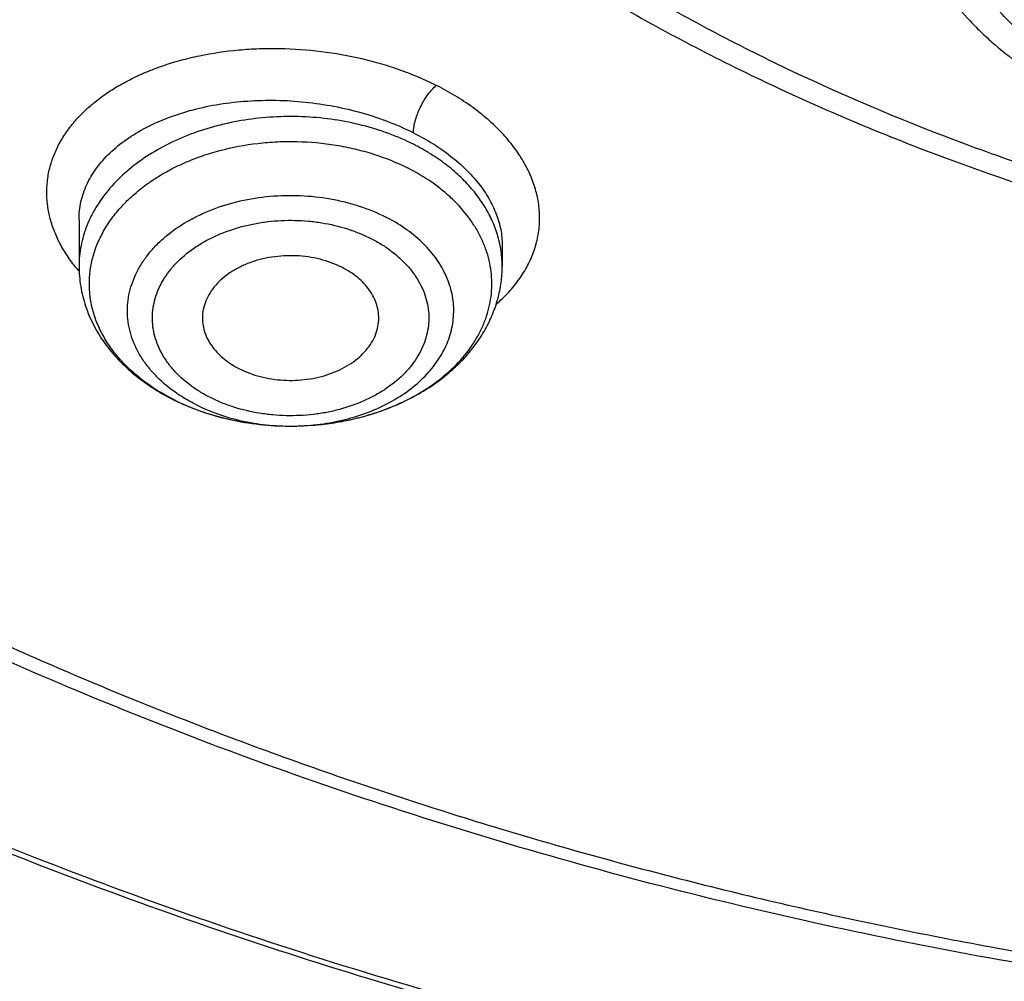
# Model space of a CAD drawing. Units: inches. Extents: x 7.1 to 14.8, y 0.7 to 17.8.
# Drawn here: x 10.3 to 10.7, y 11.9 to 12.2 of the extents above; entities that cross this region are included whole.
import ezdxf

# ---------------------------------------------------------------- set-up
doc = ezdxf.new("R2010")
doc.units = ezdxf.units.IN
doc.header["$LTSCALE"] = 1.21
doc.header["$MEASUREMENT"] = 0
doc.layers.get('0').update_dxf_attribs({"linetype": 'CONTINUOUS'})

msp = doc.modelspace()

# ---------------------------------------------------------------- linework, layer by layer
at = {"color": 7, "linetype": 'CONTINUOUS'}
for p, q in [((10.3409928159, 12.1337619895), (10.3409928159, 12.1181529813)), ((10.4827250956, 12.1251447346), (10.4827250994, 12.1181529813)), ((10.4119170032, 12.0645837008), (10.4122058605, 12.0645843144))]:
    msp.add_line(p, q, dxfattribs=at)
at = {"color": 9, "linetype": 'CONTINUOUS'}
for centre, radius, start, end in [((10.4465105732, 12.1180633199), 0.0362202839, 9.1540508704, 10.9855489234), ((10.4471398176, 12.1181499165), 0.0355852798, 0.0049345988, 9.1775783091), ((10.3839794592, 12.1533387287), 0.0566462596, 219.2932675747, 220.6670012567), ((10.4050990593, 12.1376492715), 0.071909996, 242.8384981631, 243.2349987938)]:
    msp.add_arc(centre, radius, start, end, dxfattribs=at)
at = {"color": 7, "linetype": 'CONTINUOUS'}
msp.add_arc((10.4061253482, 12.1407818311), 0.0752306312, 243.2349844096, 243.6092379968, dxfattribs=at)
for points, knots in [([(10.8400685692, 11.5297937375), (10.7821408975, 11.5320584767), (10.6954678454, 11.538474174), (10.5808633022, 11.5530908075), (10.4959076127, 11.5670136708), (10.4120266857, 11.5838798676), (10.3294216926, 11.6036488148), (10.2482938639, 11.6262725547), (10.1688399969, 11.651696329), (10.0912530439, 11.6798585904), (10.0157213659, 11.7106911944), (9.9424283556, 11.7441195608), (9.8715519812, 11.7800628645), (9.8032643701, 11.8184342368), (9.7377314037, 11.8591409815), (9.6751123332, 11.9020848026), (9.6155594138, 11.9471620422), (9.5592175595, 11.9942639267), (9.5062240188, 12.0432768187), (9.4567080697, 12.0940824723), (9.4107907338, 12.1465582885), (9.3685845054, 12.2005775709), (9.3301930926, 12.2560097775), (9.2957111657, 12.3127207717), (9.2652241076, 12.3705730748), (9.2388077631, 12.4294261255), (9.2165281828, 12.4891365543), (9.198441365, 12.5495584841), (9.1845930006, 12.6105438665), (9.1750182334, 12.6719428632), (9.1697414522, 12.7336042763), (9.1687761321, 12.7953760222), (9.1721247406, 12.8571056392), (9.1797787209, 12.9186408105), (9.1917185513, 12.9798298809), (9.2079138773, 13.0405223479), (9.2283236988, 13.1005693121), (9.2528965988, 13.1598238809), (9.2815709925, 13.2181415237), (9.3142753857, 13.2753803875), (9.350928632, 13.3314015817), (9.3914401861, 13.386069443), (9.4357103535, 13.4392517897), (9.4836305406, 13.4908201732), (9.5350835091, 13.5406501295), (9.5899436409, 13.5886214332), (9.6480772171, 13.6346183533), (9.7093427147, 13.6785299084), (9.7735911219, 13.7202501207), (9.8406662737, 13.7596782651), (9.9104052088, 13.796719111), (9.9826385458, 13.8312831547), (10.0571908785, 13.8632868411), (10.1338811898, 13.8926527718), (10.212523281, 13.9193098999), (10.2929262187, 13.9431937084), (10.3748947881, 13.964246374), (10.458229984, 13.9824169131), (10.5427294157, 13.9976613103), (10.6281880871, 14.0099426335), (10.7143978062, 14.0192311135), (10.801151779, 14.0255042717), (10.9172634382, 14.0298279033), (11.0045249643, 14.0285130866), (11.0625761106, 14.0256069488)], [0, 0, 0, 0, 0.0362052696, 0.0542191829, 0.0721436607, 0.0899580863, 0.1076425088, 0.1251778238, 0.1425459019, 0.1597297371, 0.1767135926, 0.1934831498, 0.2100256601, 0.2263300982, 0.2423873165, 0.2581902, 0.2737338198, 0.2890155822, 0.3040353714, 0.3187956808, 0.3333017282, 0.3475615484, 0.3615860555, 0.3753890668, 0.3889872794, 0.40240019, 0.4156499502, 0.4287611525, 0.441760542, 0.4546766576, 0.4675394087, 0.4803795984, 0.4932284114, 0.5061168866, 0.5190753946, 0.5321331434, 0.5453177292, 0.5586547475, 0.572167473, 0.5858766124, 0.599800129, 0.6139531346, 0.6283478423, 0.6429935695, 0.6578967848, 0.6730611875, 0.688487814, 0.7041751621, 0.7201193298, 0.7363141614, 0.7527513997, 0.7694208406, 0.7863104872, 0.8034067048, 0.8206943726, 0.838157034, 0.8557770448, 0.8735357179, 0.8914134672, 0.9093899475, 0.9274441942, 0.9455547603, 0.9636998529, 1, 1, 1, 1]), ([(10.9376923427, 11.8083092082), (10.89642949, 11.8083092082), (10.8345657197, 11.8104527369), (10.7525302504, 11.8176031686), (10.6713795739, 11.8275537437), (10.5912301636, 11.8417147575), (10.5125521112, 11.8600820111), (10.4547563037, 11.8758362841), (10.3981226115, 11.8935758682), (10.3427864913, 11.9132582849), (10.288879332, 11.9348372127), (10.2195703149, 11.9658498121), (10.153122103, 12.0005951818), (10.09009588, 12.0390089001), (10.0452062837, 12.0692056055), (10.0024639412, 12.100924338), (9.9619705471, 12.1340900669), (9.9238240895, 12.1686233476), (9.888116598, 12.2044417269), (9.8549344739, 12.2414596008), (9.8243581605, 12.2795884763), (9.7964619974, 12.3187371258), (9.771314035, 12.3588117687), (9.7489758635, 12.3997162453), (9.7295024378, 12.4413521968), (9.7129419011, 12.4836192537), (9.6993354056, 12.5264152403), (9.688716934, 12.5696364022), (9.6811131309, 12.6131776639), (9.6765431506, 12.6569329186), (9.6750185381, 12.7007953506), (9.6765431506, 12.7446577826), (9.6811131309, 12.7884130373), (9.688716934, 12.831954299), (9.6993354056, 12.875175461), (9.7129419011, 12.9179714475), (9.7295024378, 12.9602385044), (9.7489758635, 13.0018744559), (9.771314035, 13.0427789325), (9.7964619974, 13.0828535754), (9.8243581605, 13.1220022249), (9.8549344739, 13.1601311004), (9.888116598, 13.1971489744), (9.9238240895, 13.2329673537), (9.9619705471, 13.2675006343), (10.0024639412, 13.3006663632), (10.0452062837, 13.3323850957), (10.09009588, 13.3625818011), (10.153122103, 13.4009955194), (10.2195703149, 13.4357408891), (10.288879332, 13.4667534885), (10.3427864913, 13.4883324163), (10.3981226115, 13.508014833), (10.4547563037, 13.5257544171), (10.5125521112, 13.5415086901), (10.5912301636, 13.5598759437), (10.6713795739, 13.5740369575), (10.7525302504, 13.5839875327), (10.8345657197, 13.5911379643), (10.89642949, 13.593281493), (10.9376923427, 13.593281493)], [0, 0, 0, 0, 0.0363122274, 0.0544165297, 0.0724557802, 0.1082495697, 0.1259694248, 0.1435436496, 0.1609541162, 0.1781837814, 0.1952168299, 0.2120388201, 0.2449922836, 0.2611104238, 0.276976469, 0.2925850989, 0.3079332673, 0.3230203442, 0.3378482468, 0.3524215567, 0.3667476162, 0.3808365963, 0.3947015296, 0.4083582991, 0.4218255726, 0.4351246774, 0.4482794067, 0.4613157549, 0.4742615832, 0.4871462187, 0.5, 0.5128537813, 0.5257384168, 0.5386842451, 0.5517205933, 0.5648753226, 0.5781744274, 0.5916417009, 0.6052984704, 0.6191634037, 0.6332523838, 0.6475784433, 0.6621517532, 0.6769796558, 0.6920667327, 0.7074149011, 0.723023531, 0.7388895762, 0.7550077164, 0.7879611799, 0.8047831701, 0.8218162186, 0.8390458838, 0.8564563504, 0.8740305752, 0.8917504303, 0.9275442198, 0.9455834703, 0.9636877726, 1, 1, 1, 1]), ([(10.9376923427, 11.8603622653), (10.9184999504, 11.8603622653), (10.8897145702, 11.8608417907), (10.8513867363, 11.8625031927), (10.8226994349, 11.8642534273), (10.7940814308, 11.866498366), (10.756076227, 11.8701463358), (10.7088466666, 11.8759378717), (10.6526692704, 11.8848526922), (10.5971772, 11.8957046711), (10.5425028213, 11.9084684286), (10.4712281913, 11.9278968717), (10.4017677301, 11.9510654493), (10.3345905753, 11.977956316), (10.2701637314, 12.0067843551), (10.2083974408, 12.0390816413), (10.1498116021, 12.0747890067), (10.1080846662, 12.1028582449), (10.0683536871, 12.1323422835), (10.0307132125, 12.16317137), (9.9952543236, 12.1952716591), (9.9620625673, 12.2285665062), (9.9312182567, 12.2629763391), (9.902796169, 12.2984188994), (9.876865406, 12.3348093859), (9.8534892228, 12.372060626), (9.8327248704, 12.4100832345), (9.8146234312, 12.4487857811), (9.7992296566, 12.488074969), (9.7865817987, 12.5278558211), (9.7767114454, 12.5680318919), (9.7696433646, 12.6085055098), (9.7653953602, 12.6491780442), (9.7639781632, 12.6899502041), (9.7653953603, 12.7307223639), (9.7696433648, 12.7713948983), (9.7767114457, 12.8118685163), (9.7865817991, 12.8520445869), (9.7992296571, 12.8918254389), (9.8146234317, 12.9311146268), (9.832724871, 12.9698171733), (9.8534892234, 13.0078397816), (9.8768654066, 13.0450910216), (9.9027961696, 13.081481508), (9.9312182573, 13.1169240681), (9.9620625678, 13.1513339009), (9.995254324, 13.1846287479), (10.0307132129, 13.2167290369), (10.0683536873, 13.2475581232), (10.1080846663, 13.2770421617), (10.1498116021, 13.3051113999), (10.2083974406, 13.3408187652), (10.2701637311, 13.3731160514), (10.3345905748, 13.4019440904), (10.4017677295, 13.4288349571), (10.4712281906, 13.4520035347), (10.5425028205, 13.4714319778), (10.5971771993, 13.4841957354), (10.6526692698, 13.4950477142), (10.708846666, 13.5039625349), (10.7560762264, 13.5097540706), (10.7940814302, 13.5134020405), (10.8226994345, 13.5156469795), (10.8513867361, 13.517397214), (10.8897145701, 13.5190586157), (10.9184999504, 13.5195381414), (10.9376923427, 13.5195381414)], [0, 0, 0, 0, 0.0181696352, 0.0272480331, 0.0363180638, 0.0453772249, 0.0544228234, 0.0724618387, 0.0904147118, 0.1082608988, 0.1259805259, 0.1435545263, 0.1781878937, 0.195220724, 0.2120425002, 0.2449955398, 0.2611134755, 0.276979317, 0.2925877461, 0.30793572, 0.3230226041, 0.3378503156, 0.3524234408, 0.3667493178, 0.380838116, 0.394702873, 0.4083594691, 0.421826569, 0.4351255042, 0.448280067, 0.4613162478, 0.4742619106, 0.4871463835, 0.5000000003, 0.5128536169, 0.5257380898, 0.5386837528, 0.5517199335, 0.5648744961, 0.5781734315, 0.5916405314, 0.6052971273, 0.6191618844, 0.6332506826, 0.6475765594, 0.6621496846, 0.6769773961, 0.6920642801, 0.707412254, 0.723020683, 0.7388865245, 0.7550044601, 0.7879574997, 0.8047792759, 0.8218121061, 0.8564454736, 0.8740194739, 0.8917391009, 0.909585288, 0.9275381611, 0.9455771764, 0.9546227749, 0.9636819361, 0.9727519668, 0.9818303648, 1, 1, 1, 1]), ([(9.0632717851, 12.8622654468), (9.0616531734, 12.8404561712), (9.0599353685, 12.7967125515), (9.0619533114, 12.7310413842), (9.0685617915, 12.6655196844), (9.0797442019, 12.6003137667), (9.0954718838, 12.5355835982), (9.1157048355, 12.4714890086), (9.1403918041, 12.4081874323), (9.1694705832, 12.3458340009), (9.202868281, 12.2845810584), (9.2405015988, 12.2245778851), (9.2822771019, 12.1659703971), (9.3280914906, 12.1089008746), (9.3778318644, 12.0535076916), (9.431375994, 11.9999250457), (9.4885926011, 11.9482826906), (9.5493416533, 11.8987056595), (9.6134746736, 11.8513139937), (9.6808350725, 11.8062224693), (9.7512585014, 11.7635403282), (9.8245732252, 11.7233710167), (9.9006005219, 11.6858119331), (9.9791550979, 11.6509541876), (10.0600455259, 11.6188823731), (10.1430746969, 11.5896743539), (10.2280403111, 11.563401067), (10.3147352874, 11.5401263491), (10.4029485605, 11.5199067468), (10.4924644698, 11.502791476), (10.5830675237, 11.4888219012), (10.7051909227, 11.4744156696), (10.7974894062, 11.4684569633), (10.8591468247, 11.4666309456)], [0, 0, 0, 0, 0.0259737466, 0.0519436288, 0.0779728562, 0.1041236401, 0.1304561481, 0.1570275594, 0.1838912412, 0.2110960333, 0.2386856975, 0.2666985307, 0.2951670805, 0.3241180155, 0.3535721178, 0.3835443289, 0.4140439001, 0.4450746068, 0.476634974, 0.5087185526, 0.5413142299, 0.5744065198, 0.6079758736, 0.6419990175, 0.6764492456, 0.7112967307, 0.7465088559, 0.782050491, 0.817884294, 0.8539710236, 0.8902698062, 0.9267384204, 1, 1, 1, 1]), ([(9.0754876353, 12.795683535), (9.0754876549, 12.7748548861), (9.0768888398, 12.7331373771), (9.0831870027, 12.6707379693), (9.0936674483, 12.6086204836), (9.1083055943, 12.5469299566), (9.1270671961, 12.4858054541), (9.1499085517, 12.4253856853), (9.1767766941, 12.3658070616), (9.2076096096, 12.3072038447), (9.242336453, 12.2497077644), (9.2808777634, 12.1934478086), (9.3231456818, 12.1385499844), (9.3690441641, 12.0851370973), (9.4184691974, 12.0333285272), (9.4713090251, 11.9832400069), (9.5274443808, 11.9349833992), (9.5867487326, 11.8886664708), (9.649088546, 11.8443926705), (9.7143235618, 11.8022609089), (9.7823070896, 11.7623653405), (9.8528863173, 11.7247951562), (9.9259026519, 11.6896343786), (10.0011920129, 11.6569616822), (10.0785853793, 11.6268501623), (10.1579084473, 11.5993673574), (10.2389847263, 11.5745743682), (10.3495784905, 11.545071542), (10.4624994272, 11.5213186206), (10.5771093957, 11.5033235641), (10.6641493082, 11.4926912807), (10.7518007964, 11.4849841628), (10.8104693879, 11.4818230147), (10.8398540601, 11.4807298461)], [0, 0, 0, 0, 0.0258520834, 0.0517621504, 0.0777872849, 0.1039827895, 0.1304013761, 0.1570924658, 0.1841015706, 0.2114698031, 0.2392335257, 0.2674240889, 0.2960676837, 0.3251853117, 0.3547928024, 0.3849009074, 0.4155154697, 0.4466375983, 0.4782638837, 0.5103866594, 0.5429942383, 0.5760711709, 0.6095985332, 0.6435541753, 0.6779129828, 0.712647162, 0.7477264813, 0.7831185219, 0.8546908056, 0.8908085162, 0.9270925072, 0.96350313, 1, 1, 1, 1]), ([(9.7762750428, 12.6851590164), (9.7762750428, 12.6767598527), (9.7766398256, 12.6599513516), (9.7782807693, 12.6347682427), (9.7810138484, 12.6096323284), (9.7848364841, 12.5845680172), (9.7897450935, 12.5595988274), (9.7957347598, 12.5347484903), (9.8028001905, 12.5100400668), (9.8136819457, 12.4772055622), (9.8299851981, 12.4365911919), (9.853651803, 12.3889817492), (9.8813999381, 12.3424988844), (9.9131217762, 12.2973188172), (9.9486947143, 12.2536104555), (9.9812606741, 12.2187358694), (10.0090660854, 12.1917187117), (10.038344181, 12.1650312327), (10.0771035159, 12.1329044168), (10.1265947033, 12.0966424301), (10.1791310341, 12.0625967393), (10.2345138497, 12.0308950745), (10.2925354992, 12.0016551468), (10.3529781015, 11.9749859613), (10.4156148663, 11.9509869342), (10.4802107737, 11.9297476234), (10.5465234691, 11.9113473417), (10.6143041426, 11.8958548538), (10.683298462, 11.8833280689), (10.7532475158, 11.873813823), (10.8238888018, 11.8673477044), (10.8949572039, 11.8639539069), (10.9661860081, 11.8636451478), (11.0373078281, 11.866422555), (11.1080559396, 11.8722758776), (11.1781640635, 11.8811826892), (11.2359512091, 11.8911427845), (11.2816238448, 11.9006129988), (11.3266594875, 11.9110213206), (11.3600802005, 11.9199664324), (11.3821475102, 11.9264297977)], [0, 0, 0, 0, 0.0124815651, 0.0249748598, 0.0374915372, 0.0500431006, 0.062640826, 0.0752956882, 0.088018307, 0.1008188736, 0.1266869512, 0.1529766866, 0.1797498038, 0.2070577008, 0.2349410056, 0.2634295136, 0.2779089827, 0.2925460473, 0.3222920249, 0.3526702076, 0.3836704788, 0.4152742438, 0.4474551278, 0.4801796758, 0.5134081093, 0.5470950025, 0.5811900004, 0.615638508, 0.6503823317, 0.6853603782, 0.720509271, 0.7557639978, 0.7910585578, 0.8263265528, 0.8615018556, 0.8965191898, 0.9313148884, 0.9486111731, 0.9658292433, 1, 1, 1, 1]), ([(9.6739349057, 12.6273107988), (9.6756619306, 12.6134063213), (9.6800362919, 12.5856205706), (9.6892971262, 12.5443118805), (9.7012512641, 12.5033615473), (9.7158700577, 12.4628618846), (9.7331196198, 12.4229004664), (9.7529600734, 12.3835639469), (9.7753462218, 12.3449367732), (9.800227533, 12.3071014231), (9.8275485267, 12.2701381319), (9.8572484274, 12.2341252683), (9.8892631674, 12.1991376354), (9.9353003896, 12.1535980399), (9.9853885971, 12.1107927258), (10.0389938071, 12.0708834785), (10.0959988114, 12.0322002514), (10.1562903101, 11.996703614), (10.219382603, 11.9644626732), (10.2853412485, 11.9339430119), (10.3713205166, 11.9000042617), (10.4787036948, 11.8664079059), (10.5899900753, 11.8399808174), (10.6849834536, 11.8241523843), (10.7620735465, 11.8152292204), (10.8399076219, 11.8088216907), (10.8985683117, 11.8069006923), (10.9376923427, 11.8069006923)], [0, 0, 0, 0, 0.0256965089, 0.051543582, 0.077589605, 0.1038808504, 0.1304599365, 0.1573659048, 0.1846336498, 0.212293734, 0.2403721911, 0.2688904412, 0.2978652751, 0.3273088989, 0.3876126225, 0.4184916734, 0.4498449634, 0.513922696, 0.5466331341, 0.5797629964, 0.6471808853, 0.7159869672, 0.7859445854, 0.8567896041, 0.8924615476, 0.9282472344, 1, 1, 1, 1]), ([(10.3211211786, 12.4003906676), (10.3252051766, 12.3930008212), (10.3338961582, 12.3783683541), (10.3483270423, 12.3570881535), (10.3642018313, 12.3363757742), (10.3874135141, 12.3093741644), (10.4199082807, 12.2773079238), (10.4635889278, 12.2421592311), (10.5118376206, 12.2103335814), (10.564180631, 12.1821133363), (10.6201140821, 12.1577465129), (10.6791007778, 12.1374509017), (10.7405749434, 12.121409375), (10.8039463755, 12.1097679448), (10.8686057861, 12.1026333745), (10.9339308156, 12.1000713388), (10.999291806, 12.1021053887), (11.064060318, 12.1087171861), (11.1276081372, 12.1198443188), (11.1691043974, 12.1302938269), (11.1894744979, 12.1362600913)], [0, 0, 0, 0, 0.026066986, 0.0525039388, 0.079337134, 0.1065881123, 0.1623862761, 0.2199953502, 0.2794163341, 0.3405809279, 0.4033589543, 0.467566659, 0.532975544, 0.5993213313, 0.6663129242, 0.7336412154, 0.8009878992, 0.8680341422, 0.9344692205, 1, 1, 1, 1]), ([(10.4122058605, 12.0645843146), (10.4157304397, 12.0645971339), (10.4227400692, 12.065010774), (10.4330094346, 12.0667850564), (10.4427678152, 12.0696700643), (10.4517774341, 12.0735977239), (10.4598208746, 12.078477799), (10.46670065, 12.0841963713), (10.4713842951, 12.0896292481), (10.4743496114, 12.0942478039), (10.4761592573, 12.0977812108), (10.4775704673, 12.1014060726), (10.4785740549, 12.1050999501), (10.4791631464, 12.1088394783), (10.4793336641, 12.1126008455), (10.4790843692, 12.1163599464), (10.4784170543, 12.1200927042), (10.4773363166, 12.1237753924), (10.4758495449, 12.1273847431), (10.4739663288, 12.1308985423), (10.4709048712, 12.1354855235), (10.467119113, 12.1397341635), (10.4627514234, 12.1435761479), (10.4578425308, 12.1472607006), (10.4538102312, 12.149634965), (10.4510022446, 12.1510512414)], [0, 0, 0, 0, 0.0749113488, 0.1488769471, 0.221041037, 0.2906673045, 0.3572006128, 0.4203324532, 0.4800644714, 0.5087870325, 0.5368290541, 0.5642957296, 0.5913136514, 0.6180270825, 0.6445928297, 0.6711739691, 0.6979329158, 0.7250245699, 0.752590224, 0.7807526911, 0.8096128995, 0.869654475, 0.900975053, 0.9331580064, 1, 1, 1, 1]), ([(10.4290056985, 12.1177722174), (10.426702895, 12.1189336924), (10.4229744522, 12.1202792469), (10.4177846589, 12.1212968475), (10.4137225047, 12.1216788561), (10.4096260014, 12.1216606921), (10.4055716945, 12.1212430756), (10.4016371114, 12.1204337275), (10.3978969594, 12.1192477749), (10.3944223374, 12.1177071938), (10.3912793251, 12.1158403022), (10.3885280052, 12.1136810889), (10.3862217944, 12.1112685123), (10.3844070442, 12.1086463637), (10.3831226121, 12.1058628148), (10.3823984707, 12.1029735396), (10.382301644, 12.1010116679), (10.3823494079, 12.1000450722)], [0, 0, 0, 0, 0.1327271285, 0.201837031, 0.2719180601, 0.3423080502, 0.4123280255, 0.4813187875, 0.5486714929, 0.6138630456, 0.6764932511, 0.7363197486, 0.7932969278, 0.8476086017, 0.8996851316, 0.9501964427, 1, 1, 1, 1]), ([(10.3409928159, 12.1181529813), (10.3409928159, 12.117019762), (10.3410862184, 12.1147509462), (10.3415052756, 12.1113678911), (10.3421995519, 12.1080210099), (10.3434875634, 12.103619619), (10.3457653885, 12.0982769304), (10.349465706, 12.0922747056), (10.3540537139, 12.0867381371), (10.3594390096, 12.0817280559), (10.3655308999, 12.0772904553), (10.3699510474, 12.0747691324), (10.3722465537, 12.0736113379)], [0, 0, 0, 0, 0.0593444643, 0.1187551711, 0.1783309677, 0.2381407077, 0.3587003479, 0.4811730762, 0.6061507672, 0.7341139978, 0.8653638631, 1, 1, 1, 1]), ([(10.4122058604, 12.0645843217), (10.4167082745, 12.0646006837), (10.4234529651, 12.0651020467), (10.4322487355, 12.0667289315), (10.4407114866, 12.0689526664), (10.4487776936, 12.07208729), (10.4562209431, 12.076123883), (10.4613658417, 12.0795330554), (10.4660723243, 12.0833302865), (10.4702933913, 12.0874937555), (10.473981377, 12.0919973124), (10.4770886345, 12.0968087966), (10.4795682971, 12.1018872907), (10.4813769102, 12.1071815304), (10.4824782966, 12.1126270142), (10.4827250994, 12.1163146842), (10.4827250994, 12.1181529813)], [0, 0, 0, 0, 0.1379573562, 0.206305979, 0.2738874409, 0.4058788473, 0.4701225871, 0.5330689748, 0.5947188801, 0.6551306575, 0.714413591, 0.7727206314, 0.8302341637, 0.8871509737, 0.9436735667, 1, 1, 1, 1]), ([(10.441368484, 12.1000450727), (10.4414108104, 12.1009016906), (10.4413449445, 12.1026353577), (10.4407922939, 12.1052012706), (10.4397965317, 12.1076958784), (10.4383757714, 12.1100794461), (10.4365535347, 12.1123171215), (10.4335701952, 12.1151171408), (10.4309035498, 12.1168149898), (10.4290056985, 12.1177722174)], [0, 0, 0, 0, 0.1126404013, 0.2264899042, 0.3431178485, 0.4638234379, 0.5895476561, 0.7208377992, 1, 1, 1, 1]), ([(10.3823494079, 12.1000450722), (10.3823888944, 12.0992459875), (10.3826004096, 12.0976382164), (10.3833036621, 12.0952826815), (10.3843832592, 12.0930025321), (10.3858229057, 12.0908286211), (10.3876026774, 12.0887882602), (10.390447654, 12.086233999), (10.3929432215, 12.084668394), (10.3947122168, 12.0837761581)], [0, 0, 0, 0, 0.1122099682, 0.226276917, 0.3434533757, 0.464738458, 0.5908344764, 0.7221229776, 1, 1, 1, 1]), ([(10.3947122168, 12.0837761581), (10.3969409368, 12.0826520488), (10.4005412589, 12.08133717), (10.40555522, 12.0803121451), (10.4107919312, 12.0797620885), (10.4160894726, 12.0799610114), (10.4212308513, 12.0809083512), (10.4249049311, 12.0819733675), (10.4283455236, 12.0833768528), (10.4314917712, 12.0850945822), (10.4342871788, 12.0870969901), (10.4366811974, 12.0893499819), (10.4386294202, 12.0918151153), (10.4400940029, 12.094450301), (10.4410442511, 12.0972071229), (10.4413220078, 12.0991044704), (10.441368484, 12.1000450727)], [0, 0, 0, 0, 0.1317617694, 0.2003251181, 0.2698815234, 0.4093392827, 0.4781467339, 0.5455005615, 0.6108908089, 0.6739106015, 0.7342863465, 0.7919108585, 0.8468755436, 0.8994905649, 0.95028899, 1, 1, 1, 1]), ([(10.3726860281, 12.0733914776), (10.3756249992, 12.0719331381), (10.3817727672, 12.0693654047), (10.3914740876, 12.0666152773), (10.4015901033, 12.064950156), (10.4084665443, 12.0645816247), (10.4119169975, 12.0645837096)], [0, 0, 0, 0, 0.2428028318, 0.4915609874, 0.7446493534, 1, 1, 1, 1]), ([(10.3727156707, 12.0734436356), (10.3756101955, 12.0719837115), (10.3817057375, 12.0694058082), (10.3913722948, 12.0666390638), (10.4015220337, 12.0649550972), (10.4084403809, 12.0645815989), (10.4119169975, 12.0645837019)], [0, 0, 0, 0, 0.2399702022, 0.4883496687, 0.7426524592, 1, 1, 1, 1])]:
    msp.add_open_spline(points, degree=3, knots=knots, dxfattribs=at)
at = {"color": 9, "linetype": 'CONTINUOUS'}
for points, knots in [([(11.1839413037, 12.1412321179), (11.1741727064, 12.1383655139), (11.1544411226, 12.1329836432), (11.1143295397, 12.1236215701), (11.0734655576, 12.116408635), (11.0320927541, 12.1113381158), (10.9902687045, 12.1076919545), (10.9482023569, 12.1062310839), (10.9061258598, 12.1069618749), (10.8746336441, 12.1086036044), (10.8432935574, 12.1113347007), (10.8121804539, 12.11515033), (10.781369226, 12.120040283), (10.75093369, 12.125991808), (10.7209471035, 12.1329914209), (10.6914822552, 12.1410236928), (10.6626087248, 12.1500684145), (10.6252189923, 12.1633664342), (10.5890596815, 12.1786495784), (10.5544003383, 12.1958981765), (10.5214490346, 12.2140666158), (10.490180829, 12.2340449885), (10.4608938328, 12.2557788607), (10.4336064585, 12.2781265571), (10.4024107341, 12.3077648168), (10.3749881026, 12.3399919836), (10.3558694647, 12.366823775), (10.3430489189, 12.3872554303), (10.3316598311, 12.4081089512), (10.3217313888, 12.4293357307), (10.3132891382, 12.4508846378), (10.3063527506, 12.4727030647), (10.3009383004, 12.4947379194), (10.2970614337, 12.5169361985), (10.2947326053, 12.5392436805), (10.2939553405, 12.5616056457), (10.2947317191, 12.5839676883), (10.29706158, 12.6062751164), (10.3009392808, 12.6284732008), (10.3063523752, 12.6505083379), (10.3132885117, 12.6723268895), (10.3217318362, 12.6938754474), (10.3316605846, 12.7151019944), (10.3430484386, 12.7359562622), (10.3558688713, 12.7563875348), (10.3700917276, 12.7763458926), (10.3856805957, 12.7957845164), (10.4025969508, 12.8146574606), (10.4208009651, 12.8329188499), (10.4402491562, 12.8505241006), (10.4608937753, 12.8674331323), (10.4901800281, 12.8891673662), (10.5214513397, 12.9091421462), (10.5544023666, 12.9273111729), (10.5890595655, 12.9445614655), (10.6252153841, 12.959850653), (10.6626035801, 12.9731510513), (10.6817616844, 12.9791484238), (10.6914433818, 12.98197866)], [0, 0, 0, 0, 0.0175734122, 0.0352940856, 0.0710893262, 0.0891291345, 0.1072338893, 0.1435469555, 0.1617171956, 0.1798655622, 0.1979703402, 0.2160100092, 0.2339635248, 0.2518104278, 0.2695307769, 0.2871053974, 0.3045162516, 0.3217464242, 0.3555954833, 0.3721938813, 0.3885571889, 0.4205340363, 0.4361430665, 0.4514917288, 0.4813975063, 0.5102868404, 0.5243761269, 0.5382413369, 0.5518985132, 0.5653661629, 0.5786655473, 0.5918205844, 0.6048572982, 0.6178034609, 0.6306883968, 0.6435425034, 0.6563965987, 0.6692815574, 0.6822277444, 0.6952644048, 0.7084194183, 0.7217188814, 0.7351865598, 0.748843613, 0.7627088367, 0.7767982614, 0.7911247499, 0.8056983315, 0.8205265226, 0.8356140303, 0.8509625519, 0.8665715298, 0.8985490826, 0.9149123423, 0.9315103462, 0.9653579365, 0.9825881907, 1, 1, 1, 1]), ([(10.8384819218, 11.5416983574), (10.7800283996, 11.5440338814), (10.6925763445, 11.550627983), (10.5769732593, 11.5656284443), (10.4913097554, 11.5799080095), (10.4067646088, 11.5971988408), (10.3235466285, 11.6174580991), (10.2418645885, 11.6406351745), (10.1619225425, 11.6666723023), (10.0839204209, 11.6955045787), (10.0080532446, 11.727060167), (9.9345107186, 11.7612604762), (9.8634767559, 11.7980203598), (9.7951290033, 11.8372483635), (9.7296385322, 11.8788468513), (9.6671689919, 11.9227126465), (9.6078778271, 11.9687358488), (9.5610338628, 12.0089691195), (9.5253150043, 12.0421306044), (9.4910839202, 12.0756173201), (9.4505124001, 12.1185880886), (9.4053346061, 12.1720510719), (9.3639921521, 12.227053227), (9.3265906196, 12.283456815), (9.2932249553, 12.3411214218), (9.2639804908, 12.3999029245), (9.238932333, 12.4596541094), (9.2181451756, 12.5202248933), (9.2016729915, 12.5814626464), (9.1895587825, 12.6432126917), (9.1818342719, 12.705318271), (9.1785199092, 12.7676227575), (9.1796239449, 12.8299637593), (9.1832983766, 12.8713801991), (9.1858607212, 12.8920103217)], [0, 0, 0, 0, 0.0735926744, 0.110202788, 0.1466254037, 0.1828174666, 0.2187373527, 0.2543452677, 0.2896035236, 0.3244768591, 0.3589327544, 0.3929417542, 0.426477795, 0.4595185359, 0.4920456931, 0.5240453727, 0.5555084, 0.5864306388, 0.6016903993, 0.6168158857, 0.6466657769, 0.6759955764, 0.704823989, 0.7331758636, 0.7610822127, 0.7885801214, 0.8157125275, 0.8425278538, 0.8690794851, 0.8954250844, 0.9216257584, 0.9477450914, 0.9738480784, 1, 1, 1, 1]), ([(10.8384154727, 11.5474531212), (10.780140311, 11.5497839534), (10.6929545768, 11.5563533689), (10.5776994239, 11.5712854034), (10.4922893215, 11.5854965615), (10.407989149, 11.6027021137), (10.3250059972, 11.6228596596), (10.2435469373, 11.6459191117), (10.1638143771, 11.671823305), (10.0860066563, 11.700508011), (10.0103172688, 11.7319021409), (9.9369344622, 11.7659279218), (9.8660407675, 11.8025010919), (9.7978125303, 11.8415311446), (9.7324196069, 11.8829214523), (9.6700245245, 11.926569898), (9.6107836921, 11.9723677107), (9.5639615613, 12.0124059777), (9.5282468784, 12.0454086633), (9.4940103102, 12.0787371625), (9.4534157968, 12.1215072975), (9.4081836163, 12.1747247508), (9.3667590821, 12.229479546), (9.3292473864, 12.2856353046), (9.2957432164, 12.343052989), (9.2663317648, 12.4015898798), (9.2410881284, 12.4611001857), (9.220077123, 12.5214352605), (9.2033529805, 12.5824439191), (9.1909591021, 12.6439729275), (9.1829277535, 12.7058669619), (9.1792800654, 12.7679707998), (9.1800251219, 12.8301234545), (9.1834445583, 12.8714279743), (9.1858759089, 12.8920047512)], [0, 0, 0, 0, 0.0735619697, 0.110157514, 0.1465664437, 0.1827459406, 0.2186546036, 0.2542528419, 0.2895031487, 0.3243704178, 0.358822255, 0.3928292972, 0.426365536, 0.4594086451, 0.4919403102, 0.5239465592, 0.5554180872, 0.5863505734, 0.6016160283, 0.616747551, 0.646610398, 0.6759539968, 0.7047966339, 0.7331626839, 0.7610826348, 0.7885930046, 0.8157361315, 0.8425598205, 0.8691168354, 0.8954642339, 0.9216625519, 0.9477748568, 0.9738656986, 1, 1, 1, 1]), ([(10.81425543, 12.3508853982), (10.8098662606, 12.352173331), (10.8009218665, 12.3544267984), (10.7872249873, 12.3568486436), (10.773258363, 12.3583094298), (10.7591571988, 12.3587983024), (10.7450559431, 12.3583095947), (10.7310895291, 12.3568482652), (10.7173914472, 12.354428078), (10.7040926183, 12.3510719877), (10.6913200893, 12.3468117071), (10.6791959309, 12.3416874806), (10.6678358157, 12.3357473502), (10.6573490742, 12.3290475814), (10.6493528505, 12.3228297756), (10.6435018256, 12.3175329303), (10.6381183336, 12.3121328078), (10.6320857554, 12.3050433207), (10.6260054989, 12.2959901114), (10.621206975, 12.2865484806), (10.6177411868, 12.276809614), (10.6156458912, 12.2668690077), (10.614944778, 12.2568263721), (10.6156459082, 12.2467837359), (10.6177412211, 12.2368431291), (10.6212070258, 12.2271042647), (10.6260055622, 12.2176626407), (10.6320858281, 12.208609442), (10.6381184114, 12.201519963), (10.6435019127, 12.1961198471), (10.6493529512, 12.190823005), (10.6573491761, 12.1846051542), (10.6678359735, 12.1779055821), (10.6791959693, 12.1719648686), (10.6913200365, 12.1668426138), (10.6997494715, 12.1640271946), (10.7040584937, 12.162767461)], [0, 0, 0, 0, 0.0352967309, 0.0710984676, 0.1072455042, 0.1435665966, 0.1798878063, 0.2160347034, 0.2518372797, 0.287134044, 0.3217763745, 0.3556329803, 0.3885945587, 0.4205785806, 0.4515341343, 0.4666249273, 0.4814564771, 0.5103520687, 0.5383008245, 0.5654183592, 0.5918644879, 0.6178380527, 0.6435673679, 0.669296688, 0.6952702658, 0.7217164079, 0.7488339434, 0.7767826826, 0.805678263, 0.8205098202, 0.8356006262, 0.8665562439, 0.8985402509, 0.9315018801, 0.9653579488, 1, 1, 1, 1]), ([(10.7093849373, 12.1677829472), (10.7016952594, 12.1700352017), (10.6905149235, 12.1742148049), (10.6766645206, 12.1814573119), (10.6671907696, 12.1875097815), (10.6599677608, 12.1931264229), (10.6546823283, 12.1979111991), (10.6498193063, 12.2027893018), (10.6443699048, 12.2091934205), (10.6388774469, 12.217371435), (10.6345427968, 12.2259003136), (10.6314120397, 12.2346976958), (10.6295192887, 12.2436773179), (10.628885949, 12.2527491076), (10.6295192996, 12.2618208964), (10.6314120552, 12.2708005171), (10.6345428112, 12.2795978984), (10.6388774549, 12.2881267788), (10.6443699115, 12.2963047913), (10.6498192911, 12.3027089273), (10.6546823457, 12.3075870032), (10.6599677221, 12.312371802), (10.6671909263, 12.3179885194), (10.6766638807, 12.3240406107), (10.6869257818, 12.3294064929), (10.6978778661, 12.334035345), (10.7094156417, 12.337883774), (10.7214288466, 12.3409154323), (10.7338026778, 12.3431016658), (10.7464189978, 12.3444217451), (10.7591567287, 12.3448632138), (10.7718958582, 12.3444216309), (10.7886142671, 12.3426725748), (10.800946535, 12.3400532745), (10.8089289865, 12.3377152686)], [0, 0, 0, 0, 0.0684532432, 0.1014181546, 0.1334052488, 0.1643638284, 0.1794561041, 0.1942890833, 0.2231874886, 0.2511389696, 0.2782591551, 0.3047078719, 0.3306839783, 0.3564158096, 0.3821476413, 0.4081237475, 0.434572462, 0.461692643, 0.4896441184, 0.5185425174, 0.5333755068, 0.5484677687, 0.5794263365, 0.6114134748, 0.6443782616, 0.6782381627, 0.7128838764, 0.7481841058, 0.7839901932, 0.8201406008, 0.8564653017, 0.8927899513, 0.928940497, 1, 1, 1, 1]), ([(10.7095201362, 12.1682515342), (10.70246144, 12.1704767218), (10.6922191036, 12.1745470316), (10.6795789265, 12.1815026303), (10.6709648555, 12.1872743155), (10.6644222885, 12.1926021858), (10.6596515735, 12.1971253781), (10.655272722, 12.2017283419), (10.650387223, 12.2077566388), (10.6455031018, 12.2154303863), (10.6416952291, 12.2234122559), (10.6390036473, 12.2316261399), (10.6374573163, 12.2399925508), (10.6370734669, 12.2484287778), (10.637856429, 12.256850547), (10.6397973887, 12.2651739253), (10.6428749186, 12.2733171276), (10.6470562878, 12.2812019388), (10.6522980978, 12.2887536963), (10.6574631504, 12.2946612947), (10.6620559281, 12.2991580156), (10.6670363348, 12.303565676), (10.6738243267, 12.308735146), (10.6827032153, 12.3142998243), (10.6923010255, 12.3192276075), (10.7025269475, 12.3234725923), (10.7132850578, 12.3269956256), (10.7244742679, 12.329763978), (10.7359894396, 12.3317519139), (10.7477224743, 12.3329408952), (10.7595626575, 12.3333198906), (10.7714003022, 12.3328851315), (10.7869334961, 12.3312366691), (10.7983908202, 12.3287955051), (10.8058086453, 12.3266228744)], [0, 0, 0, 0, 0.0681022414, 0.100861737, 0.1326351941, 0.1633809327, 0.1783699857, 0.1931034404, 0.2218181251, 0.2496135122, 0.2766126543, 0.3029810451, 0.3289207914, 0.3546605659, 0.3804419372, 0.4065037635, 0.433067003, 0.4603221473, 0.4884206079, 0.5174702869, 0.532378293, 0.5475442681, 0.5786443649, 0.6107617757, 0.6438431351, 0.6778046752, 0.7125369115, 0.7479092482, 0.7837744518, 0.8199729764, 0.8563372083, 0.8926954951, 0.9288766071, 1, 1, 1, 1]), ([(10.3401400902, 12.1174652224), (10.3390588965, 12.1187867594), (10.3370562577, 12.1214781154), (10.3345277445, 12.1257203903), (10.3325548661, 12.1300565426), (10.3311512341, 12.1344547069), (10.3303266201, 12.1388833288), (10.3300881034, 12.1433099685), (10.3304367793, 12.147701343), (10.331368425, 12.1520246691), (10.3328755195, 12.1562477584), (10.3349442825, 12.1603403052), (10.3375569565, 12.1642747241), (10.3406954263, 12.1680230965), (10.3443351966, 12.171561634), (10.348450715, 12.1748669199), (10.353013654, 12.1779168351), (10.3579926343, 12.1806913621), (10.3633540205, 12.1831717198), (10.3690617332, 12.18534004), (10.3750769214, 12.1871815364), (10.3835391617, 12.1892062167), (10.3923459062, 12.1904912374), (10.4013553921, 12.1910592366), (10.4105714159, 12.1911416557), (10.4221108325, 12.1903180156), (10.4323578878, 12.1884947794), (10.4390397391, 12.1868287808), (10.4423145405, 12.1859161886), (10.4455372611, 12.1849194031), (10.449732775, 12.183483424), (10.4548080106, 12.1814834573), (10.4587440105, 12.179653834), (10.4606554358, 12.1786855299)], [0, 0, 0, 0, 0.0279503336, 0.0548118719, 0.0806966772, 0.1057613643, 0.1301998415, 0.1542366346, 0.1781179393, 0.2020974138, 0.2264217584, 0.2513172257, 0.276978071, 0.3035642951, 0.3311926855, 0.3599412976, 0.3898513994, 0.420929217, 0.453150869, 0.4864664865, 0.5208000795, 0.5560539586, 0.6288273467, 0.6661070997, 0.7037762089, 0.7796262835, 0.8551160787, 0.8737907539, 0.8923453403, 0.9107576394, 0.9290029971, 0.9649251258, 1, 1, 1, 1]), ([(10.4530116206, 12.1628135864), (10.4530114934, 12.163152614), (10.4530458702, 12.1638528765), (10.453233382, 12.1653019575), (10.4536611854, 12.1671474483), (10.4543901876, 12.1692888631), (10.455283498, 12.1713400521), (10.4563384812, 12.1733319661), (10.457582698, 12.1752837337), (10.4590100297, 12.177113525), (10.4600908867, 12.1782076107), (10.4606557494, 12.1786879344)], [0, 0, 0, 0, 0.0563893398, 0.1164293375, 0.242854002, 0.3706781025, 0.4922104117, 0.6145936329, 0.7452390934, 0.8766734098, 1, 1, 1, 1]), ([(10.4806938492, 12.1053559693), (10.4821689015, 12.1066369929), (10.4849253173, 12.1092996747), (10.4884849371, 12.1136654224), (10.4913376005, 12.1182753194), (10.4934519496, 12.1230868041), (10.4948050882, 12.1280532211), (10.4952823849, 12.1322800048), (10.4952722394, 12.1356676741), (10.4950688633, 12.1382195756), (10.4946695237, 12.1407729469), (10.4938703383, 12.1441972165), (10.4923714048, 12.1484656077), (10.489833787, 12.1534468276), (10.486565971, 12.1582823237), (10.4826068614, 12.1629306518), (10.478804385, 12.1665723037), (10.4754622012, 12.1693581531), (10.4718435105, 12.1721066751), (10.4669490383, 12.1753226873), (10.4628056486, 12.1776051704), (10.4606554358, 12.1786855299)], [0, 0, 0, 0, 0.0633144901, 0.123892067, 0.1821036048, 0.2384663788, 0.2936225713, 0.3483031017, 0.3757267408, 0.403322312, 0.4311842489, 0.4594025052, 0.5171905759, 0.5772804085, 0.6400952567, 0.7058916944, 0.7747973657, 0.8104374116, 0.8468616441, 0.9220143269, 1, 1, 1, 1]), ([(10.3409928192, 12.1337618949), (10.3409928303, 12.1347634609), (10.3411031505, 12.1367685646), (10.3416018801, 12.1397456635), (10.3424301493, 12.1426722451), (10.3435831418, 12.1455338145), (10.3450544837, 12.1483173239), (10.3474651001, 12.151960651), (10.3512808085, 12.1562598959), (10.356898286, 12.1608205073), (10.3635195351, 12.1647921212), (10.3710256159, 12.1681080423), (10.3792848943, 12.170711694), (10.3881511724, 12.172555873), (10.3974658364, 12.1736049445), (10.4070596512, 12.1738363049), (10.416755816, 12.1732431977), (10.4263729793, 12.1718318322), (10.4357296345, 12.1696261938), (10.4446461882, 12.166666787), (10.4503044427, 12.1641770398), (10.4530111356, 12.1628130958)], [0, 0, 0, 0, 0.0226468826, 0.0452975505, 0.0681222582, 0.0912832542, 0.1149289767, 0.1391901274, 0.1899290881, 0.2441736874, 0.3022019806, 0.3639980199, 0.4293013734, 0.4976563213, 0.5684528132, 0.6409638329, 0.714380121, 0.787844282, 0.8604880657, 0.9314662356, 1, 1, 1, 1]), ([(10.4530111356, 12.1589482524), (10.450331061, 12.1603000133), (10.4447185462, 12.162726403), (10.4358477033, 12.165470098), (10.4265333588, 12.167336093), (10.4169485937, 12.1682896834), (10.4072698513, 12.1683138306), (10.3976757968, 12.1674080631), (10.3883433633, 12.1655887943), (10.379444596, 12.1628889621), (10.3711433886, 12.1593571852), (10.3635928094, 12.1550566385), (10.3569324107, 12.150062916), (10.3512877211, 12.1444653148), (10.3474778192, 12.1393192126), (10.3450666168, 12.1350148819), (10.3435900437, 12.1317402863), (10.342433895, 12.1284009494), (10.3416038951, 12.1250123633), (10.3411041518, 12.1215911824), (10.3409928279, 12.1192967627), (10.340992818, 12.1181529813)], [0, 0, 0, 0, 0.0651522417, 0.1323871292, 0.2011969179, 0.2709891225, 0.3411255394, 0.4109515305, 0.4798270664, 0.5471579819, 0.6124281051, 0.675232519, 0.7353124168, 0.7925902332, 0.8472010408, 0.873636247, 0.8995630396, 0.9250635933, 0.9502323366, 0.9751738924, 1, 1, 1, 1]), ([(10.4530111356, 12.1628130958), (10.4552541311, 12.1616812355), (10.4595423023, 12.1592784917), (10.4654442763, 12.1551766166), (10.4705936138, 12.1507103089), (10.4749174786, 12.1459400097), (10.478354185, 12.1409314753), (10.4804636681, 12.1365586398), (10.4816387543, 12.1330294383), (10.4822634267, 12.1304024248), (10.4826396319, 12.1277731756), (10.4827246458, 12.1260171473), (10.4827250916, 12.1251448341)], [0, 0, 0, 0, 0.1495591171, 0.2921219165, 0.4271478808, 0.5544630414, 0.6743430772, 0.7875544912, 0.8421036, 0.8955288221, 0.9480725224, 1, 1, 1, 1]), ([(10.3722721312, 12.0736692721), (10.3688202694, 12.0754403728), (10.3639161649, 12.0784787042), (10.3581538961, 12.0833168077), (10.3544103495, 12.0871687424), (10.3512153758, 12.0912642076), (10.3486001481, 12.0955654057), (10.3465916483, 12.1000315855), (10.34521116, 12.1046197514), (10.3444738969, 12.1092847129), (10.3443882077, 12.1139796566), (10.3449550768, 12.1186570599), (10.3461680489, 12.1232698199), (10.3480136533, 12.1277722556), (10.3504720986, 12.1321207489), (10.3535179592, 12.1362740205), (10.3571206893, 12.1401932069), (10.3612449694, 12.1438419118), (10.3658509498, 12.1471863192), (10.3708945502, 12.1501954065), (10.3763275708, 12.1528411308), (10.3820987973, 12.1550989373), (10.3902303316, 12.1575818147), (10.3987393312, 12.159177492), (10.4074264144, 12.1598841453), (10.416197512, 12.1599887367), (10.4249264211, 12.1591897116), (10.4334211163, 12.1574869587), (10.4415139013, 12.1552418885), (10.4473311943, 12.1529028251), (10.4510022446, 12.1510512414)], [0, 0, 0, 0, 0.0641354742, 0.0946981064, 0.124225187, 0.152758978, 0.1803866181, 0.2072401684, 0.2334941702, 0.2593588409, 0.2850690517, 0.3108697946, 0.3370001051, 0.363677905, 0.3910879148, 0.4193737758, 0.4486343962, 0.478923767, 0.5102532079, 0.5425950886, 0.5758873035, 0.6100380313, 0.6449305166, 0.716331143, 0.7525683788, 0.7889225118, 0.8612431292, 0.8969143915, 0.9320317159, 1, 1, 1, 1]), ([(10.4820671305, 12.124965508), (10.4817375626, 12.1266636133), (10.480824345, 12.1300543872), (10.4787475325, 12.1349663637), (10.4759760814, 12.1396987535), (10.4725412702, 12.1442017288), (10.4684802916, 12.1484302301), (10.4638360181, 12.1523419149), (10.4586574089, 12.1558973818), (10.4549400281, 12.1579753684), (10.4530111356, 12.1589482524)], [0, 0, 0, 0, 0.1121695704, 0.22683902, 0.3448505018, 0.466845208, 0.5932478731, 0.7242667574, 0.8599102446, 1, 1, 1, 1]), ([(10.3736385011, 12.0756089489), (10.3712883411, 12.0772355426), (10.3680072286, 12.0799412232), (10.3643080697, 12.084073873), (10.3619888513, 12.0872947151), (10.360103636, 12.0906570837), (10.358669558, 12.0941323631), (10.3577005624, 12.0976899037), (10.3572062643, 12.1012978667), (10.3571917223, 12.1049234235), (10.3576570721, 12.1085333894), (10.3585975604, 12.1120949059), (10.3600038092, 12.1155760305), (10.361862256, 12.1189461519), (10.3641554428, 12.1221760768), (10.3668628012, 12.125238491), (10.3710563948, 12.1291229736), (10.3759294242, 12.1324950219), (10.3813022025, 12.1353179413), (10.3871691277, 12.1378380897), (10.3950416569, 12.1402152627), (10.4049563135, 12.1417715031), (10.4151047352, 12.1420115591), (10.4235149916, 12.1411028335), (10.4300498668, 12.1397121851), (10.4362765743, 12.1379258946), (10.4407554081, 12.1361040778), (10.4435888193, 12.1346749779)], [0, 0, 0, 0, 0.0612675889, 0.0904603374, 0.1187294544, 0.1461681078, 0.1729081011, 0.1991169532, 0.224991359, 0.2507474417, 0.2766083996, 0.3027911529, 0.3294938925, 0.3568861076, 0.3851019368, 0.4142368668, 0.4443472192, 0.5074738646, 0.5404880624, 0.5743594409, 0.6442198768, 0.7161149887, 0.7888639179, 0.8612099258, 0.8968672191, 0.931974573, 1, 1, 1, 1]), ([(10.3849789363, 12.0741272929), (10.3837608379, 12.0747360059), (10.3814130055, 12.0760401667), (10.3771203336, 12.078957297), (10.3733760202, 12.0823558932), (10.3703595336, 12.0861635749), (10.3685293994, 12.0891154775), (10.3671157311, 12.0921829277), (10.3661371635, 12.0953377342), (10.3656030908, 12.098547413), (10.3655172721, 12.1017795996), (10.3658829102, 12.1050016541), (10.366695625, 12.1081805109), (10.367944368, 12.1112850721), (10.36961629, 12.1142851982), (10.3716961198, 12.1171513477), (10.3750375521, 12.1208186619), (10.3790683614, 12.1240417852), (10.3836082565, 12.1267672793), (10.388644041, 12.1292363258), (10.3940874066, 12.1311255032), (10.3997905352, 12.1324270047), (10.4042261088, 12.1331105075), (10.4087344195, 12.1334831027), (10.4132726063, 12.1335403373), (10.4177975518, 12.1332844232), (10.4237148815, 12.1325361145), (10.4294673378, 12.1311863331), (10.434909469, 12.1292276465), (10.4374926275, 12.1280556543), (10.4387389789, 12.1274210825)], [0, 0, 0, 0, 0.032692309, 0.0643667863, 0.1245055056, 0.1531008453, 0.180786919, 0.2076875122, 0.2339716045, 0.2598505499, 0.2855604998, 0.3113472136, 0.3374522994, 0.3640948741, 0.3914621325, 0.4197035492, 0.4489192343, 0.510377432, 0.5426830522, 0.5759428161, 0.6448838298, 0.6803646614, 0.7163016946, 0.7525316975, 0.7888817905, 0.8251771301, 0.861245933, 0.9319997336, 0.9664224734, 1, 1, 1, 1]), ([(10.4122064979, 12.0645844797), (10.4150620235, 12.0645973138), (10.4207405494, 12.064937087), (10.4290587602, 12.0663811594), (10.4369618461, 12.0687243092), (10.4442573722, 12.0719115067), (10.4507694825, 12.0758694763), (10.4563384235, 12.0805059586), (10.4601286545, 12.0849097257), (10.4625276787, 12.0886528346), (10.4639913211, 12.0915163289), (10.4651322517, 12.0944537319), (10.465943069, 12.0974468818), (10.4664181573, 12.1004768818), (10.4665542158, 12.1035244422), (10.4663503759, 12.1065700511), (10.4658080365, 12.1095942367), (10.464930849, 12.1125777632), (10.4637248883, 12.1155018319), (10.4621980108, 12.1183484339), (10.4597161072, 12.1220646301), (10.4558292462, 12.1264247926), (10.4501607761, 12.1309975146), (10.4458639425, 12.1335274824), (10.4435888407, 12.1346750252)], [0, 0, 0, 0, 0.0749185585, 0.1488851547, 0.221045498, 0.2906646631, 0.3571893994, 0.4203129299, 0.4800386059, 0.5087592341, 0.5368002683, 0.5642670585, 0.5912862697, 0.6180021066, 0.6445712931, 0.6711568071, 0.6979209325, 0.7250184172, 0.7525902771, 0.780759134, 0.8096258589, 0.8696803232, 0.9331471759, 1, 1, 1, 1]), ([(10.4387389789, 12.1274210825), (10.4399570773, 12.1268123695), (10.4423049097, 12.1255082088), (10.4465975817, 12.1225910785), (10.4503418951, 12.1191924823), (10.4533583817, 12.1153848005), (10.4551885159, 12.1124328979), (10.4566021842, 12.1093654478), (10.4575807517, 12.1062106412), (10.4581148245, 12.1030009625), (10.4582006432, 12.0997687758), (10.4578350051, 12.0965467213), (10.4570222903, 12.0933678645), (10.4557735473, 12.0902633033), (10.4541016253, 12.0872631772), (10.4520217955, 12.0843970277), (10.4486803632, 12.0807297136), (10.4446495539, 12.0775065902), (10.4401096588, 12.0747810961), (10.4350738743, 12.0723120497), (10.4296305087, 12.0704228722), (10.4239273801, 12.0691213708), (10.4194918065, 12.0684378679), (10.4149834957, 12.0680652727), (10.410445309, 12.0680080381), (10.4059203635, 12.0682639523), (10.4000030338, 12.0690122609), (10.3942505775, 12.0703620423), (10.3888084463, 12.0723207289), (10.3862252878, 12.0734927211), (10.3849789363, 12.0741272929)], [0, 0, 0, 0, 0.032692309, 0.0643667863, 0.1245055056, 0.1531008453, 0.180786919, 0.2076875122, 0.2339716045, 0.2598505499, 0.2855604998, 0.3113472136, 0.3374522994, 0.3640948741, 0.3914621325, 0.4197035492, 0.4489192343, 0.510377432, 0.5426830522, 0.5759428161, 0.6448838298, 0.6803646614, 0.7163016946, 0.7525316975, 0.7888817905, 0.8251771301, 0.861245933, 0.9319997336, 0.9664224734, 1, 1, 1, 1]), ([(10.3801290746, 12.0717656364), (10.3795575484, 12.0720539005), (10.3773303963, 12.0732234643), (10.3751805549, 12.0745416621), (10.3736385011, 12.0756089489)], [0, 0, 0, 0, 0.2544672606, 1, 1, 1, 1]), ([(10.380129096, 12.0717656315), (10.3824965987, 12.0705715239), (10.3874843408, 12.0684656484), (10.3953958449, 12.0662148762), (10.4037023893, 12.0648579731), (10.4093629149, 12.0645716992), (10.4122064979, 12.0645844797)], [0, 0, 0, 0, 0.2399449916, 0.4883488609, 0.7426793775, 1, 1, 1, 1])]:
    msp.add_open_spline(points, degree=3, knots=knots, dxfattribs=at)

doc.saveas('drawing.dxf')
